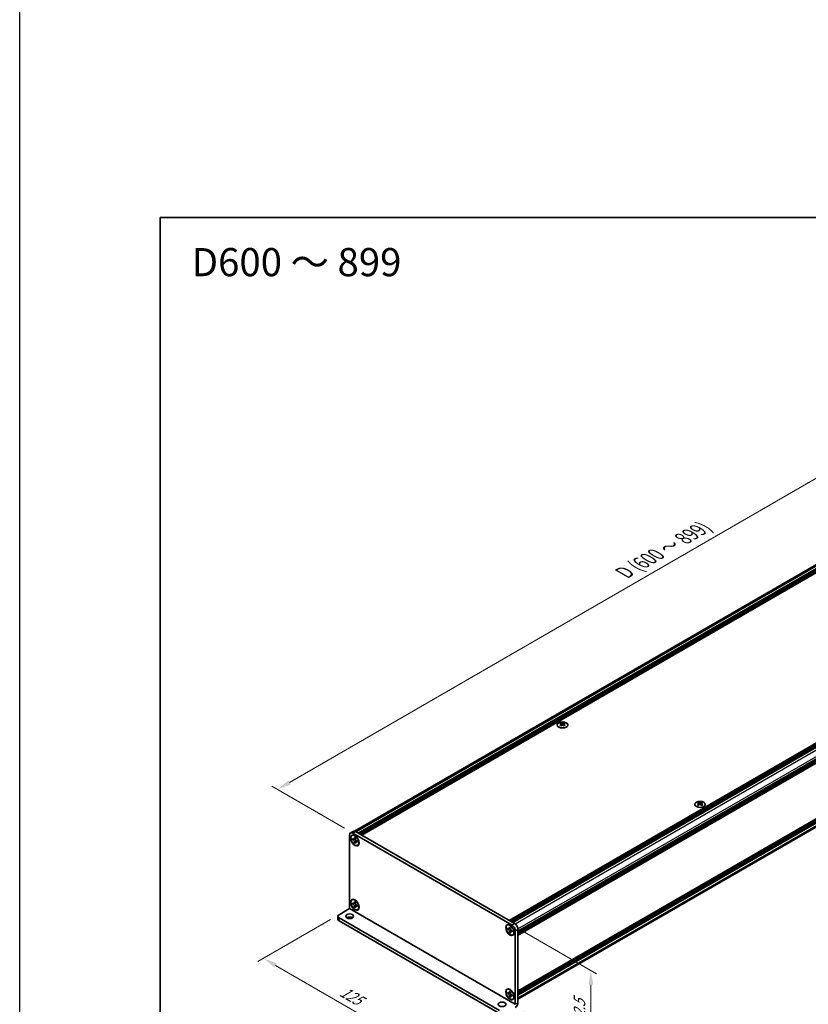
# Model space of a CAD drawing. Units: millimetres. Extents: x -50 to 7559, y -50 to 5279.
# Drawn here: x -50 to 230, y 2028 to 2378 of the extents above; entities that cross this region are included whole.
import ezdxf

# ---------------------------------------------------------------- set-up
doc = ezdxf.new("R2010")
doc.units = ezdxf.units.MM
doc.header["$LTSCALE"] = 2
doc.layers.get('Defpoints').update_dxf_attribs({"lineweight": 25})
for name, color, linetype, lineweight in [('Border (ISO)', 7, 'Continuous', 35), ('Dimension (ISO)', 7, 'Continuous', 18), ('Symbol (ISO)', 7, 'Continuous', 18), ('Visible (ISO)', 7, 'Continuous', 35), ('Visible Narrow (ISO)', 7, 'Continuous', 25)]:
    doc.layers.add(name, color=color, linetype=linetype, lineweight=lineweight)
doc.styles.add('Note Text (TK)', font='txt')
doc.dimstyles.new('Default - Method 1b (TK)', dxfattribs={"dimscale": 2, "dimtxt": 2.5, "dimasz": 2.5, "dimexe": 1, "dimexo": 1.5, "dimgap": 1, "dimtad": 1, "dimtoh": 1, "dimrnd": 1e-08, "dimdsep": 46, "dimtxsty": 'Note Text (TK)', "dimcen": 0.09, "dimdle": 5, "dimclrd": 100, "dimclre": 100, "dimclrt": 7, "dimadec": 1, "dimazin": 1, "dimtfac": 1, "dimtmove": 0, "dimatfit": 3, "dimfxl": 1, "dimtolj": 1, "dimlwd": -1, "dimlwe": -1, "dimarcsym": 0})

# ---------------------------------------------------------------- blocks, each defined once
blk = doc.blocks.new('図面枠 tk図枠')
at = {"layer": 'Border (ISO)'}
for q in [(405.5, 289), (14.5, 8)]:
    blk.add_line((14.5, 289), q, dxfattribs=at)
blk = doc.blocks.new('*D88')
at = {"layer": 'Defpoints', "color": 0}
for p in [(324.5, 2267.43), (351.37, 2251.92), (68.53, 2088.62)]:
    blk.add_point(p, dxfattribs=at)
at = {"layer": 'Dimension (ISO)', "color": 100}
for p, q in [((348.37, 2253.65), (322.5, 2268.59)), ((45.99, 2106.63), (320.17, 2264.93)), ((65.53, 2090.35), (39.66, 2105.29))]:
    blk.add_line(p, q, dxfattribs=at)
for points in [[(319.76, 2265.65), (320.59, 2264.21), (324.5, 2267.43)], [(45.57, 2107.35), (46.41, 2105.91), (41.66, 2104.13)]]:
    blk.add_solid(points, dxfattribs=at)
at = {"layer": 'Dimension (ISO)', "color": 7, "insert": (163.99, 2180.64), "char_height": 5, "attachment_point": 4, "rotation": 30, "style": 'Note Text (TK)'}
blk.add_mtext('\\A1;{\\Q-30.000;\\W0.816;\\H0.816x; \\fＭＳ Ｐゴシック|b0|i0;\\H5.0000;D (600 ～ 899)}', dxfattribs=at)
blk = doc.blocks.new('*D89')
at = {"layer": 'Defpoints', "color": 0}
for p in [(63.58, 2059.63), (122.51, 2025.61), (95.64, 2010.1)]:
    blk.add_point(p, dxfattribs=at)
at = {"layer": 'Dimension (ISO)', "color": 100}
for p, q in [((60.58, 2057.9), (34.71, 2042.97)), ((41.04, 2041.62), (91.31, 2012.6)), ((119.51, 2023.88), (93.64, 2008.94))]:
    blk.add_line(p, q, dxfattribs=at)
for points in [[(41.46, 2042.34), (40.62, 2040.9), (36.71, 2044.12)], [(91.72, 2013.32), (90.89, 2011.88), (95.64, 2010.1)]]:
    blk.add_solid(points, dxfattribs=at)
at = {"layer": 'Dimension (ISO)', "color": 7, "insert": (64.37, 2032.81), "char_height": 5, "attachment_point": 4, "rotation": 330, "style": 'Note Text (TK)'}
blk.add_mtext('\\A1;{\\Q30.000;\\W0.816;\\H0.816x;125}', dxfattribs=at)
blk = doc.blocks.new('*D90')
at = {"layer": 'Defpoints', "color": 0}
for p in [(125.1, 2055.96), (126.28, 2026.7), (153.15, 2011.19)]:
    blk.add_point(p, dxfattribs=at)
at = {"layer": 'Dimension (ISO)', "color": 100}
for p, q in [((128.1, 2054.23), (155.15, 2038.61)), ((153.15, 2034.77), (153.15, 2016.19)), ((129.28, 2024.97), (155.15, 2010.03))]:
    blk.add_line(p, q, dxfattribs=at)
for points in [[(152.31, 2034.77), (153.98, 2034.77), (153.15, 2039.77)], [(152.31, 2016.19), (153.98, 2016.19), (153.15, 2011.19)]]:
    blk.add_solid(points, dxfattribs=at)
at = {"layer": 'Dimension (ISO)', "color": 7, "insert": (149.11, 2020.44), "char_height": 5, "attachment_point": 4, "rotation": 89.9991, "style": 'Note Text (TK)'}
blk.add_mtext('\\A1;{\\Q29.999;\\W0.817;\\H0.816x;52.5}', dxfattribs=at)

msp = doc.modelspace()

# ---------------------------------------------------------------- linework, layer by layer
at = {"color": 6}
msp.add_lwpolyline([(-50, 3060), (6386, 3060), (6386, 1695.5), (-50, 1695.5)], close=True, dxfattribs=at)
at = {"layer": 'Visible (ISO)'}
for p, q in [((69.1362, 2089.3015), (349.6975, 2251.2836)), ((70.393, 2088.6329), (351.2087, 2250.7619)), ((70.6287, 2088.4968), (351.4444, 2250.6258)), ((70.7465, 2088.4287), (351.5622, 2250.5578)), ((70.9822, 2088.2927), (351.7979, 2250.4217)), ((71.1001, 2088.2246), (351.9158, 2250.3536)), ((71.3358, 2088.0885), (352.1515, 2250.2175)), ((71.4536, 2088.0205), (352.2693, 2250.1495)), ((71.6893, 2087.8844), (352.505, 2250.0134)), ((124.1095, 2057.6196), (404.9252, 2219.7486)), ((124.3452, 2057.4835), (405.1609, 2219.6125)), ((124.4631, 2057.4155), (405.2788, 2219.5445)), ((124.6988, 2057.2794), (405.5145, 2219.4084)), ((124.8166, 2057.2114), (405.6323, 2219.3404)), ((125.0523, 2057.0753), (405.868, 2219.2043)), ((125.1702, 2057.0072), (405.9859, 2219.1362)), ((125.4059, 2056.8712), (406.2216, 2219.0002)), ((127.2208, 2053.7276), (408.0365, 2215.8566)), ((127.2208, 2053.4555), (408.0365, 2215.5845)), ((127.2208, 2053.3194), (408.0365, 2215.4484)), ((127.2208, 2053.0472), (408.0365, 2215.1762)), ((127.2208, 2052.9111), (408.0365, 2215.0401)), ((127.2208, 2052.639), (408.0365, 2214.768)), ((127.2208, 2052.4465), (408.002, 2214.5556)), ((127.2208, 2032.4968), (408.002, 2194.6059)), ((127.2208, 2032.1177), (408.0365, 2194.2467)), ((127.2208, 2031.8455), (408.0365, 2193.9745)), ((127.2208, 2031.7095), (408.0365, 2193.8385)), ((127.2208, 2031.4373), (408.0365, 2193.5663)), ((127.2208, 2031.3012), (408.0365, 2193.4302)), ((127.2208, 2031.029), (408.0365, 2193.158)), ((127.2208, 2029.6349), (407.7327, 2191.5885)), ((142.4825, 2127.8126), (142.4825, 2127.6682)), ((143.6375, 2127.8126), (143.6375, 2127.6682)), ((142.5684, 2127.3556), (142.5684, 2126.8078)), ((143.5516, 2127.3556), (143.5516, 2126.8078)), ((191.4143, 2099.5618), (191.4143, 2099.4174)), ((191.5002, 2099.1048), (191.5002, 2098.557)), ((192.4834, 2099.1048), (192.4834, 2098.557)), ((192.5693, 2099.5618), (192.5693, 2099.4174)), ((67.3524, 2061.8115), (67.3524, 2087.9388)), ((68.6404, 2089.2461), (67.6976, 2088.7018)), ((68.238, 2087.7657), (68.3559, 2087.8338)), ((68.3895, 2086.3603), (68.3895, 2086.6869)), ((68.3895, 2086.6869), (68.5309, 2086.6052)), ((68.5958, 2086.4794), (68.3895, 2086.3603)), ((68.5309, 2086.2786), (68.3895, 2086.3603)), ((68.5309, 2088.6193), (125.0995, 2055.9594)), ((68.5958, 2086.5721), (68.5958, 2086.4794)), ((69.4375, 2086.447), (68.5958, 2086.4794)), ((69.0966, 2086.9318), (69.0966, 2087.0951)), ((69.0966, 2087.0951), (69.3795, 2086.9318)), ((69.3029, 2085.2546), (69.6957, 2085.9998)), ((69.3795, 2086.9318), (69.3795, 2086.7685)), ((69.4737, 2089.1636), (126.0423, 2056.5037)), ((69.9452, 2085.7887), (70.0866, 2085.7071)), ((69.0966, 2085.1355), (69.0966, 2085.2988)), ((69.0966, 2085.1355), (69.3029, 2085.2546)), ((69.3795, 2084.9722), (69.0966, 2085.1355)), ((69.3029, 2085.2546), (69.3832, 2085.2082)), ((69.3795, 2085.1355), (69.3795, 2084.9722)), ((70.0866, 2085.3805), (69.9452, 2085.4621)), ((70.0866, 2085.7071), (70.0866, 2085.3805)), ((70.238, 2084.3016), (70.3559, 2084.3697)), ((68.238, 2064.9038), (68.3559, 2064.9719)), ((63.5812, 2059.6336), (67.352, 2061.8107)), ((68.3895, 2063.4984), (68.3895, 2063.825)), ((68.3895, 2063.825), (68.5309, 2063.7433)), ((68.5958, 2063.6175), (68.3895, 2063.4984)), ((68.5309, 2063.4167), (68.3895, 2063.4984)), ((68.5958, 2063.7102), (68.5958, 2063.6175)), ((69.4375, 2063.5851), (68.5958, 2063.6175)), ((69.0966, 2064.0699), (69.0966, 2064.2332)), ((69.0966, 2064.2332), (69.3795, 2064.0699)), ((69.0966, 2062.2736), (69.0966, 2062.4369)), ((69.0966, 2062.2736), (69.3029, 2062.3927)), ((69.3795, 2062.1103), (69.0966, 2062.2736)), ((69.3029, 2062.3927), (69.6957, 2063.1378)), ((69.3029, 2062.3927), (69.3832, 2062.3463)), ((69.3795, 2064.0699), (69.3795, 2063.9066)), ((69.3795, 2062.2736), (69.3795, 2062.1103)), ((69.9452, 2062.9268), (70.0866, 2062.8452)), ((70.0866, 2062.5186), (69.9452, 2062.6002)), ((70.0866, 2062.8452), (70.0866, 2062.5186)), ((70.238, 2061.4397), (70.3559, 2061.5078)), ((63.1907, 2059.0893), (63.1907, 2058.0006)), ((63.5812, 2058.545), (120.6211, 2025.6129)), ((63.5812, 2057.4563), (120.6211, 2024.5243)), ((123.3924, 2055.9224), (123.5102, 2055.9904)), ((123.5438, 2054.5169), (123.5438, 2054.8435)), ((123.5438, 2054.8435), (123.6853, 2054.7619)), ((123.7501, 2054.636), (123.5438, 2054.5169)), ((123.6853, 2054.4353), (123.5438, 2054.5169)), ((123.7501, 2054.7288), (123.7501, 2054.636)), ((124.5918, 2054.6036), (123.7501, 2054.636)), ((124.251, 2055.0885), (124.251, 2055.2518)), ((124.251, 2055.2518), (124.5338, 2055.0885)), ((124.5338, 2055.0885), (124.5338, 2054.9252)), ((127.2208, 2054.4625), (127.2208, 2028.3351)), ((124.251, 2053.2922), (124.251, 2053.4555)), ((124.251, 2053.2922), (124.4572, 2053.4112)), ((124.5338, 2053.1289), (124.251, 2053.2922)), ((124.4572, 2053.4112), (124.85, 2054.1564)), ((124.4572, 2053.4112), (124.5375, 2053.3649)), ((124.5338, 2053.2922), (124.5338, 2053.1289)), ((125.0995, 2053.9454), (125.2409, 2053.8637)), ((125.2409, 2053.5371), (125.0995, 2053.6188)), ((125.2409, 2053.8637), (125.2409, 2053.5371)), ((125.3924, 2052.4583), (125.5102, 2052.5263)), ((126.278, 2053.9182), (126.278, 2027.7908)), ((123.3924, 2033.0605), (123.5102, 2033.1285)), ((123.5438, 2031.655), (123.5438, 2031.9816)), ((123.5438, 2031.9816), (123.6853, 2031.9)), ((123.7501, 2031.7741), (123.5438, 2031.655)), ((123.6853, 2031.5734), (123.5438, 2031.655)), ((123.7501, 2031.8668), (123.7501, 2031.7741)), ((124.5918, 2031.7417), (123.7501, 2031.7741)), ((124.251, 2032.2266), (124.251, 2032.3899)), ((124.251, 2032.3899), (124.5338, 2032.2266)), ((124.251, 2030.4303), (124.251, 2030.5936)), ((124.251, 2030.4303), (124.4572, 2030.5493)), ((124.5338, 2030.267), (124.251, 2030.4303)), ((124.4572, 2030.5493), (124.85, 2031.2945)), ((124.4572, 2030.5493), (124.5375, 2030.503)), ((124.5338, 2032.2266), (124.5338, 2032.0633)), ((124.5338, 2030.4303), (124.5338, 2030.267)), ((125.0995, 2031.0835), (125.2409, 2031.0018)), ((125.2409, 2030.6752), (125.0995, 2030.7569)), ((125.2409, 2031.0018), (125.2409, 2030.6752)), ((125.3924, 2029.5964), (125.5102, 2029.6644))]:
    msp.add_line(p, q, dxfattribs=at)
for centre, major_axis in [((143.06, 2127.0763), (-1.8667, 0)), ((191.9918, 2098.8255), (-1.8667, 0)), ((69.238, 2086.0337), (-1.0833, 1.8764)), ((69.238, 2086.0337), (-1, 1.7321)), ((69.238, 2063.1718), (-1.0833, 1.8764)), ((69.238, 2063.1718), (-1, 1.7321)), ((67.3524, 2059.0893), (1.4, 0)), ((124.3924, 2054.1903), (-1.0833, 1.8764)), ((124.3924, 2054.1903), (-1, 1.7321)), ((124.3924, 2031.3284), (-1.0833, 1.8764)), ((124.3924, 2031.3284), (-1, 1.7321)), ((121.5639, 2027.7903), (1.4, 0))]:
    msp.add_ellipse(centre, major_axis=major_axis, ratio=0.57735027, dxfattribs=at)
for centre, major_axis, start_param, end_param in [((142.3057, 2123.7818), (2.4091, 4.1727), 0.73348815, 0.83730818), ((143.2368, 2123.4484), (2.4643, -4.2682), 2.47483151, 2.57434848), ((142.8832, 2123.4484), (2.4643, 4.2682), 0.56724417, 0.66676114), ((143.8142, 2123.7818), (2.4091, -4.1727), 2.30428447, 2.40810451), ((142.8832, 2123.2443), (-2.4643, 4.2682), 5.61642416, 5.71594113), ((142.8832, 2123.4484), (2.4643, 4.2682), 0.90403518, 1.00355215), ((142.3057, 2122.9109), (-2.4091, 4.1727), 5.44587713, 5.54969716), ((142.9539, 2127.396), (0.3333, -0.5774), 3.92699082, 4.29658814), ((143.2368, 2123.2443), (-2.4643, -4.2682), 4.04562784, 4.14514481), ((142.9539, 2127.396), (0.3333, -0.5774), 4.54004732, 5.14665184), ((142.8832, 2123.2443), (-2.4643, 4.2682), 5.27963315, 5.37915012), ((143.1661, 2127.396), (0.3333, 0.5774), 4.27812612, 4.88473064), ((143.1661, 2127.396), (0.3333, 0.5774), 5.12818982, 5.49778714), ((143.8142, 2122.9109), (-2.4091, -4.1727), 3.8750808, 3.97890083), ((143.2368, 2123.2443), (-2.4643, -4.2682), 3.70883683, 3.8083538), ((143.2368, 2123.4484), (2.4643, -4.2682), 2.1380405, 2.23755747), ((191.2375, 2095.531), (2.4091, 4.1727), 0.73348815, 0.83730818), ((191.815, 2094.9935), (-2.4643, 4.2682), 5.61642416, 5.71594113), ((191.815, 2095.1976), (2.4643, 4.2682), 0.90403518, 1.00355215), ((191.2375, 2094.6601), (-2.4091, 4.1727), 5.44587713, 5.54969716), ((192.1686, 2095.1976), (2.4643, -4.2682), 2.47483151, 2.57434848), ((191.8857, 2099.1453), (0.3333, -0.5774), 3.92699082, 4.29658814), ((192.1686, 2094.9935), (-2.4643, -4.2682), 4.04562784, 4.14514481), ((191.8857, 2099.1453), (0.3333, -0.5774), 4.54004732, 5.14665184), ((191.815, 2095.1976), (2.4643, 4.2682), 0.56724417, 0.66676114), ((191.815, 2094.9935), (-2.4643, 4.2682), 5.27963315, 5.37915012), ((192.0978, 2099.1453), (0.3333, 0.5774), 4.27812612, 4.88473064), ((192.0978, 2099.1453), (0.3333, 0.5774), 5.12818982, 5.49778714), ((192.746, 2095.531), (2.4091, -4.1727), 2.30428447, 2.40810451), ((192.746, 2094.6601), (-2.4091, -4.1727), 3.8750808, 3.97890083), ((192.1686, 2094.9935), (-2.4643, -4.2682), 3.70883683, 3.8083538), ((192.1686, 2095.1976), (2.4643, -4.2682), 2.1380405, 2.23755747), ((69.4737, 2087.8028), (-0.8333, 1.4434), 5.49778714, 6.28318531), ((68.5309, 2087.2584), (-0.8333, 1.4434), 5.49778714, 7.06858347), ((69.3559, 2086.1017), (-1, 1.7321), 5.53863116, 6.28318531), ((69.3559, 2086.1017), (1, -1.7321), 0, 0.74455414), ((69.3559, 2063.2398), (-1, 1.7321), 5.53863116, 6.28318531), ((69.3559, 2063.2398), (1, -1.7321), 0, 0.74455414), ((64.524, 2059.0893), (-1.3333, 0), 5.49778714, 7.06858347), ((64.524, 2058.0006), (-1.3333, 0), 0, 0.78539816), ((67.3524, 2058.0006), (-1.4, 0), 3.88043833, 5.54433963), ((124.5102, 2054.2584), (-1, 1.7321), 5.53863116, 6.28318531), ((125.0995, 2054.5986), (0.8333, -1.4434), 0.78539816, 2.35619449), ((126.0423, 2055.1429), (-0.8333, 1.4434), 3.92699082, 5.49778714), ((124.5102, 2054.2584), (1, -1.7321), 0, 0.74455414), ((124.5102, 2031.3965), (-1, 1.7321), 5.53863116, 6.28318531), ((124.5102, 2031.3965), (1, -1.7321), 0, 0.74455414), ((126.2775, 2027.7905), (0.667, 1.1553), 3.92699082, 5.49778714)]:
    msp.add_ellipse(centre, major_axis=major_axis, ratio=0.57735027, start_param=start_param, end_param=end_param, dxfattribs=at)
for points, knots in [([(142.4707, 2127.2061), (142.5002, 2127.2272), (142.5259, 2127.2523), (142.56, 2127.3044), (142.5684, 2127.3314), (142.5684, 2127.3798), (142.56, 2127.4045), (142.5259, 2127.4472), (142.5002, 2127.4653), (142.4707, 2127.4783)], [0.076192776, 0.076192776, 0.076192776, 0.076192776, 0.0950828432, 0.0950828432, 0.1139729103, 0.1139729103, 0.1328629774, 0.1328629774, 0.1517530446, 0.1517530446, 0.1517530446, 0.1517530446]), ([(142.8243, 2127.6824), (142.8538, 2127.6694), (142.8912, 2127.6581), (142.9733, 2127.6431), (143.018, 2127.6394), (143.102, 2127.6394), (143.1467, 2127.6431), (143.2288, 2127.6581), (143.2662, 2127.6694), (143.2957, 2127.6824)], [0.076192776, 0.076192776, 0.076192776, 0.076192776, 0.0950828432, 0.0950828432, 0.1139729103, 0.1139729103, 0.1328629774, 0.1328629774, 0.1517530446, 0.1517530446, 0.1517530446, 0.1517530446]), ([(143.2957, 2127.002), (143.2662, 2127.023), (143.2288, 2127.0414), (143.1467, 2127.0657), (143.102, 2127.0717), (143.018, 2127.0717), (142.9733, 2127.0657), (142.8912, 2127.0414), (142.8538, 2127.023), (142.8243, 2127.002)], [0.076192776, 0.076192776, 0.076192776, 0.076192776, 0.0950828432, 0.0950828432, 0.1139729103, 0.1139729103, 0.1328629774, 0.1328629774, 0.1517530446, 0.1517530446, 0.1517530446, 0.1517530446]), ([(143.6492, 2127.4783), (143.6198, 2127.4653), (143.5941, 2127.4472), (143.56, 2127.4045), (143.5516, 2127.3798), (143.5516, 2127.3314), (143.56, 2127.3044), (143.5941, 2127.2523), (143.6198, 2127.2272), (143.6492, 2127.2061)], [0.076192776, 0.076192776, 0.076192776, 0.076192776, 0.0950828432, 0.0950828432, 0.1139729103, 0.1139729103, 0.1328629774, 0.1328629774, 0.1517530446, 0.1517530446, 0.1517530446, 0.1517530446]), ([(191.4025, 2098.9553), (191.432, 2098.9764), (191.4577, 2099.0015), (191.4917, 2099.0536), (191.5002, 2099.0806), (191.5002, 2099.129), (191.4917, 2099.1537), (191.4577, 2099.1964), (191.432, 2099.2145), (191.4025, 2099.2275)], [0.076192776, 0.076192776, 0.076192776, 0.076192776, 0.0950828432, 0.0950828432, 0.1139729103, 0.1139729103, 0.1328629774, 0.1328629774, 0.1517530446, 0.1517530446, 0.1517530446, 0.1517530446]), ([(191.7561, 2099.4316), (191.7856, 2099.4186), (191.823, 2099.4073), (191.9051, 2099.3924), (191.9498, 2099.3886), (192.0338, 2099.3886), (192.0785, 2099.3924), (192.1606, 2099.4073), (192.198, 2099.4186), (192.2275, 2099.4316)], [0.076192776, 0.076192776, 0.076192776, 0.076192776, 0.0950828432, 0.0950828432, 0.1139729103, 0.1139729103, 0.1328629774, 0.1328629774, 0.1517530446, 0.1517530446, 0.1517530446, 0.1517530446]), ([(192.2275, 2098.7512), (192.198, 2098.7723), (192.1606, 2098.7906), (192.0785, 2098.815), (192.0338, 2098.821), (191.9498, 2098.821), (191.9051, 2098.815), (191.823, 2098.7906), (191.7856, 2098.7723), (191.7561, 2098.7512)], [0.076192776, 0.076192776, 0.076192776, 0.076192776, 0.0950828432, 0.0950828432, 0.1139729103, 0.1139729103, 0.1328629774, 0.1328629774, 0.1517530446, 0.1517530446, 0.1517530446, 0.1517530446]), ([(192.581, 2099.2275), (192.5516, 2099.2145), (192.5259, 2099.1964), (192.4918, 2099.1537), (192.4834, 2099.129), (192.4834, 2099.0806), (192.4918, 2099.0536), (192.5259, 2099.0015), (192.5516, 2098.9764), (192.581, 2098.9553)], [0.076192776, 0.076192776, 0.076192776, 0.076192776, 0.0950828432, 0.0950828432, 0.1139729103, 0.1139729103, 0.1328629774, 0.1328629774, 0.1517530446, 0.1517530446, 0.1517530446, 0.1517530446]), ([(69.0966, 2086.9318), (69.0966, 2086.9122), (69.0959, 2086.8931), (69.0928, 2086.8552), (69.0904, 2086.8365), (69.0805, 2086.7807), (69.0704, 2086.7458), (69.0429, 2086.6815), (69.0253, 2086.6524), (68.9638, 2086.5794), (68.9114, 2086.5478), (68.8016, 2086.5246), (68.7482, 2086.5261), (68.6396, 2086.5516), (68.5854, 2086.5738), (68.5309, 2086.6052)], [0, 0, 0, 0, 0.010798916, 0.010798916, 0.021961727, 0.021961727, 0.045257146, 0.045257146, 0.069525905, 0.069525905, 0.116754864, 0.116754864, 0.154152318, 0.154152318, 0.188823604, 0.188823604, 0.188823604, 0.188823604]), ([(68.5309, 2086.2786), (68.5479, 2086.2688), (68.5649, 2086.2582), (68.5992, 2086.2347), (68.6166, 2086.2219), (68.6699, 2086.1798), (68.7051, 2086.1478), (68.7746, 2086.0759), (68.8086, 2086.036), (68.9026, 2085.9107), (68.9561, 2085.8192), (69.0311, 2085.6491), (69.0565, 2085.5728), (69.0888, 2085.4289), (69.0966, 2085.3618), (69.0966, 2085.2988)], [0, 0, 0, 0, 0.010798916, 0.010798916, 0.021961727, 0.021961727, 0.045257146, 0.045257146, 0.069525905, 0.069525905, 0.116754864, 0.116754864, 0.154152318, 0.154152318, 0.188823604, 0.188823604, 0.188823604, 0.188823604]), ([(69.3889, 2086.644), (69.3125, 2086.6378), (69.2372, 2086.6321), (69.1165, 2086.6177), (69.0685, 2086.61), (69.0005, 2086.5943), (68.9769, 2086.5866), (68.9479, 2086.5747), (68.9388, 2086.5701), (68.9309, 2086.5656)], [0.090164851, 0.090164851, 0.090164851, 0.090164851, 0.126194147, 0.126194147, 0.152815434, 0.152815434, 0.175356929, 0.175356929, 0.190911035, 0.190911035, 0.190911035, 0.190911035]), ([(69.9452, 2085.7887), (69.9282, 2085.7985), (69.9112, 2085.8092), (69.8769, 2085.8326), (69.8595, 2085.8454), (69.8062, 2085.8875), (69.771, 2085.9196), (69.7015, 2085.9915), (69.6675, 2086.0314), (69.5735, 2086.1567), (69.52, 2086.2481), (69.4449, 2086.4182), (69.4196, 2086.4945), (69.3873, 2086.6385), (69.3795, 2086.7056), (69.3795, 2086.7685)], [0, 0, 0, 0, 0.010798916, 0.010798916, 0.021961727, 0.021961727, 0.045257146, 0.045257146, 0.069525905, 0.069525905, 0.116754864, 0.116754864, 0.154152318, 0.154152318, 0.188823604, 0.188823604, 0.188823604, 0.188823604]), ([(69.5452, 2085.5018), (69.5611, 2085.511), (69.5809, 2085.5252), (69.6218, 2085.5656), (69.6366, 2085.5816), (69.6733, 2085.6246), (69.6962, 2085.6538), (69.7479, 2085.7235), (69.7772, 2085.7653), (69.8183, 2085.8247), (69.8301, 2085.8419), (69.842, 2085.8592)], [0, 0, 0, 0, 0.031629042, 0.031629042, 0.046446308, 0.046446308, 0.066275841, 0.066275841, 0.090813147, 0.090813147, 0.100732171, 0.100732171, 0.100732171, 0.100732171]), ([(69.3795, 2085.1355), (69.3795, 2085.2218), (69.3943, 2085.2987), (69.4521, 2085.4255), (69.4949, 2085.4738), (69.6006, 2085.5327), (69.6618, 2085.5441), (69.7975, 2085.5305), (69.871, 2085.505), (69.9452, 2085.4621)], [0, 0, 0, 0, 0.047534213, 0.047534213, 0.095646709, 0.095646709, 0.141901189, 0.141901189, 0.189099427, 0.189099427, 0.189099427, 0.189099427]), ([(69.0966, 2064.0699), (69.0966, 2064.0503), (69.0959, 2064.0312), (69.0928, 2063.9933), (69.0904, 2063.9746), (69.0805, 2063.9188), (69.0704, 2063.8839), (69.0429, 2063.8196), (69.0253, 2063.7905), (68.9638, 2063.7175), (68.9114, 2063.6859), (68.8016, 2063.6627), (68.7482, 2063.6642), (68.6396, 2063.6897), (68.5854, 2063.7119), (68.5309, 2063.7433)], [0, 0, 0, 0, 0.010798916, 0.010798916, 0.021961727, 0.021961727, 0.045257146, 0.045257146, 0.069525905, 0.069525905, 0.116754864, 0.116754864, 0.154152318, 0.154152318, 0.188823604, 0.188823604, 0.188823604, 0.188823604]), ([(68.5309, 2063.4167), (68.5479, 2063.4069), (68.5649, 2063.3963), (68.5992, 2063.3728), (68.6166, 2063.36), (68.6699, 2063.3179), (68.7051, 2063.2859), (68.7746, 2063.214), (68.8086, 2063.1741), (68.9026, 2063.0488), (68.9561, 2062.9573), (69.0311, 2062.7872), (69.0565, 2062.7109), (69.0888, 2062.567), (69.0966, 2062.4998), (69.0966, 2062.4369)], [0, 0, 0, 0, 0.010798916, 0.010798916, 0.021961727, 0.021961727, 0.045257146, 0.045257146, 0.069525905, 0.069525905, 0.116754864, 0.116754864, 0.154152318, 0.154152318, 0.188823604, 0.188823604, 0.188823604, 0.188823604]), ([(69.3889, 2063.7821), (69.3125, 2063.7759), (69.2372, 2063.7702), (69.1165, 2063.7558), (69.0685, 2063.7481), (69.0005, 2063.7323), (68.9769, 2063.7247), (68.9479, 2063.7128), (68.9388, 2063.7082), (68.9309, 2063.7037)], [0.090164851, 0.090164851, 0.090164851, 0.090164851, 0.126194147, 0.126194147, 0.152815434, 0.152815434, 0.175356929, 0.175356929, 0.190911035, 0.190911035, 0.190911035, 0.190911035]), ([(69.9452, 2062.9268), (69.9282, 2062.9366), (69.9112, 2062.9473), (69.8769, 2062.9707), (69.8595, 2062.9835), (69.8062, 2063.0256), (69.771, 2063.0577), (69.7015, 2063.1296), (69.6675, 2063.1695), (69.5735, 2063.2948), (69.52, 2063.3862), (69.4449, 2063.5563), (69.4196, 2063.6326), (69.3873, 2063.7766), (69.3795, 2063.8437), (69.3795, 2063.9066)], [0, 0, 0, 0, 0.010798916, 0.010798916, 0.021961727, 0.021961727, 0.045257146, 0.045257146, 0.069525905, 0.069525905, 0.116754864, 0.116754864, 0.154152318, 0.154152318, 0.188823604, 0.188823604, 0.188823604, 0.188823604]), ([(69.3795, 2062.2736), (69.3795, 2062.3599), (69.3943, 2062.4367), (69.4521, 2062.5636), (69.4949, 2062.6119), (69.6006, 2062.6708), (69.6618, 2062.6822), (69.7975, 2062.6686), (69.871, 2062.6431), (69.9452, 2062.6002)], [0, 0, 0, 0, 0.047534213, 0.047534213, 0.095646709, 0.095646709, 0.141901189, 0.141901189, 0.189099427, 0.189099427, 0.189099427, 0.189099427]), ([(69.5452, 2062.6399), (69.5611, 2062.6491), (69.5809, 2062.6633), (69.6218, 2062.7037), (69.6366, 2062.7197), (69.6733, 2062.7627), (69.6962, 2062.7919), (69.7479, 2062.8616), (69.7772, 2062.9034), (69.8183, 2062.9628), (69.8301, 2062.98), (69.842, 2062.9973)], [0, 0, 0, 0, 0.031629042, 0.031629042, 0.046446308, 0.046446308, 0.066275841, 0.066275841, 0.090813147, 0.090813147, 0.100732171, 0.100732171, 0.100732171, 0.100732171]), ([(124.251, 2055.0885), (124.251, 2055.0689), (124.2502, 2055.0497), (124.2471, 2055.0118), (124.2447, 2054.9931), (124.2348, 2054.9373), (124.2247, 2054.9025), (124.1972, 2054.8381), (124.1796, 2054.8091), (124.1181, 2054.736), (124.0657, 2054.7045), (123.9559, 2054.6812), (123.9025, 2054.6827), (123.7939, 2054.7082), (123.7397, 2054.7304), (123.6853, 2054.7619)], [0, 0, 0, 0, 0.010798916, 0.010798916, 0.021961727, 0.021961727, 0.045257146, 0.045257146, 0.069525905, 0.069525905, 0.116754864, 0.116754864, 0.154152318, 0.154152318, 0.188823604, 0.188823604, 0.188823604, 0.188823604]), ([(123.6853, 2054.4353), (123.7022, 2054.4255), (123.7192, 2054.4148), (123.7536, 2054.3914), (123.771, 2054.3786), (123.8242, 2054.3365), (123.8595, 2054.3044), (123.929, 2054.2325), (123.9629, 2054.1926), (124.0569, 2054.0673), (124.1105, 2053.9759), (124.1855, 2053.8058), (124.2109, 2053.7295), (124.2431, 2053.5855), (124.251, 2053.5184), (124.251, 2053.4555)], [0, 0, 0, 0, 0.010798916, 0.010798916, 0.021961727, 0.021961727, 0.045257146, 0.045257146, 0.069525905, 0.069525905, 0.116754864, 0.116754864, 0.154152318, 0.154152318, 0.188823604, 0.188823604, 0.188823604, 0.188823604]), ([(124.5433, 2054.8006), (124.4668, 2054.7944), (124.3915, 2054.7887), (124.2708, 2054.7744), (124.2228, 2054.7666), (124.1549, 2054.7509), (124.1313, 2054.7432), (124.1023, 2054.7314), (124.0931, 2054.7268), (124.0853, 2054.7222)], [0.090164851, 0.090164851, 0.090164851, 0.090164851, 0.126194147, 0.126194147, 0.152815434, 0.152815434, 0.175356929, 0.175356929, 0.190911035, 0.190911035, 0.190911035, 0.190911035]), ([(125.0995, 2053.9454), (125.0825, 2053.9552), (125.0656, 2053.9658), (125.0312, 2053.9893), (125.0138, 2054.0021), (124.9606, 2054.0442), (124.9253, 2054.0762), (124.8558, 2054.1481), (124.8219, 2054.188), (124.7278, 2054.3133), (124.6743, 2054.4048), (124.5993, 2054.5749), (124.5739, 2054.6512), (124.5417, 2054.7951), (124.5338, 2054.8623), (124.5338, 2054.9252)], [0, 0, 0, 0, 0.010798916, 0.010798916, 0.021961727, 0.021961727, 0.045257146, 0.045257146, 0.069525905, 0.069525905, 0.116754864, 0.116754864, 0.154152318, 0.154152318, 0.188823604, 0.188823604, 0.188823604, 0.188823604]), ([(124.5338, 2053.2922), (124.5338, 2053.3784), (124.5486, 2053.4553), (124.6064, 2053.5821), (124.6492, 2053.6304), (124.755, 2053.6893), (124.8162, 2053.7007), (124.9519, 2053.6872), (125.0253, 2053.6616), (125.0995, 2053.6188)], [0, 0, 0, 0, 0.047534213, 0.047534213, 0.095646709, 0.095646709, 0.141901189, 0.141901189, 0.189099427, 0.189099427, 0.189099427, 0.189099427]), ([(124.6995, 2053.6584), (124.7154, 2053.6676), (124.7352, 2053.6818), (124.7761, 2053.7223), (124.7909, 2053.7382), (124.8276, 2053.7812), (124.8506, 2053.8105), (124.9022, 2053.8801), (124.9315, 2053.9219), (124.9726, 2053.9813), (124.9844, 2053.9986), (124.9964, 2054.0159)], [0, 0, 0, 0, 0.031629042, 0.031629042, 0.046446308, 0.046446308, 0.066275841, 0.066275841, 0.090813147, 0.090813147, 0.100732171, 0.100732171, 0.100732171, 0.100732171]), ([(124.251, 2032.2266), (124.251, 2032.207), (124.2502, 2032.1878), (124.2471, 2032.1499), (124.2447, 2032.1312), (124.2348, 2032.0754), (124.2247, 2032.0406), (124.1972, 2031.9762), (124.1796, 2031.9472), (124.1181, 2031.8741), (124.0657, 2031.8426), (123.9559, 2031.8193), (123.9025, 2031.8208), (123.7939, 2031.8463), (123.7397, 2031.8685), (123.6853, 2031.9)], [0, 0, 0, 0, 0.010798916, 0.010798916, 0.021961727, 0.021961727, 0.045257146, 0.045257146, 0.069525905, 0.069525905, 0.116754864, 0.116754864, 0.154152318, 0.154152318, 0.188823604, 0.188823604, 0.188823604, 0.188823604]), ([(123.6853, 2031.5734), (123.7022, 2031.5636), (123.7192, 2031.5529), (123.7536, 2031.5295), (123.771, 2031.5167), (123.8242, 2031.4746), (123.8595, 2031.4425), (123.929, 2031.3706), (123.9629, 2031.3307), (124.0569, 2031.2054), (124.1105, 2031.114), (124.1855, 2030.9439), (124.2109, 2030.8676), (124.2431, 2030.7236), (124.251, 2030.6565), (124.251, 2030.5936)], [0, 0, 0, 0, 0.010798916, 0.010798916, 0.021961727, 0.021961727, 0.045257146, 0.045257146, 0.069525905, 0.069525905, 0.116754864, 0.116754864, 0.154152318, 0.154152318, 0.188823604, 0.188823604, 0.188823604, 0.188823604]), ([(124.5433, 2031.9387), (124.4668, 2031.9325), (124.3915, 2031.9268), (124.2708, 2031.9125), (124.2228, 2031.9047), (124.1549, 2031.889), (124.1313, 2031.8813), (124.1023, 2031.8695), (124.0931, 2031.8649), (124.0853, 2031.8603)], [0.090164851, 0.090164851, 0.090164851, 0.090164851, 0.126194147, 0.126194147, 0.152815434, 0.152815434, 0.175356929, 0.175356929, 0.190911035, 0.190911035, 0.190911035, 0.190911035]), ([(125.0995, 2031.0835), (125.0825, 2031.0933), (125.0656, 2031.1039), (125.0312, 2031.1274), (125.0138, 2031.1402), (124.9606, 2031.1823), (124.9253, 2031.2143), (124.8558, 2031.2862), (124.8219, 2031.3261), (124.7278, 2031.4514), (124.6743, 2031.5429), (124.5993, 2031.713), (124.5739, 2031.7893), (124.5417, 2031.9332), (124.5338, 2032.0004), (124.5338, 2032.0633)], [0, 0, 0, 0, 0.010798916, 0.010798916, 0.021961727, 0.021961727, 0.045257146, 0.045257146, 0.069525905, 0.069525905, 0.116754864, 0.116754864, 0.154152318, 0.154152318, 0.188823604, 0.188823604, 0.188823604, 0.188823604]), ([(124.5338, 2030.4303), (124.5338, 2030.5165), (124.5486, 2030.5934), (124.6064, 2030.7202), (124.6492, 2030.7685), (124.755, 2030.8274), (124.8162, 2030.8388), (124.9519, 2030.8253), (125.0253, 2030.7997), (125.0995, 2030.7569)], [0, 0, 0, 0, 0.047534213, 0.047534213, 0.095646709, 0.095646709, 0.141901189, 0.141901189, 0.189099427, 0.189099427, 0.189099427, 0.189099427]), ([(124.6995, 2030.7965), (124.7154, 2030.8057), (124.7352, 2030.8199), (124.7761, 2030.8604), (124.7909, 2030.8763), (124.8276, 2030.9193), (124.8506, 2030.9485), (124.9022, 2031.0182), (124.9315, 2031.06), (124.9726, 2031.1194), (124.9844, 2031.1367), (124.9964, 2031.154)], [0, 0, 0, 0, 0.031629042, 0.031629042, 0.046446308, 0.046446308, 0.066275841, 0.066275841, 0.090813147, 0.090813147, 0.100732171, 0.100732171, 0.100732171, 0.100732171])]:
    msp.add_open_spline(points, degree=3, knots=knots, dxfattribs=at)
at = {"layer": 'Visible Narrow (ISO)'}
for p, q in [((69.6152, 2089.0819), (350.4308, 2251.2109)), ((126.1761, 2056.4177), (406.9994, 2218.5511)), ((127.2132, 2054.6214), (408.0365, 2216.7548)), ((127.2208, 2052.5029), (408.0365, 2214.6319)), ((127.2208, 2052.2035), (408.0365, 2214.3325)), ((408.0365, 2194.6822), (127.2208, 2032.5532)), ((127.2208, 2032.2538), (408.0365, 2194.3828)), ((127.2208, 2030.1309), (408.0365, 2192.2599)), ((142.4825, 2127.6682), (142.2849, 2127.5541)), ((142.4707, 2127.2061), (142.4707, 2126.745)), ((142.8243, 2127.6824), (142.8243, 2127.002)), ((143.2957, 2127.6824), (143.2957, 2127.002)), ((143.8351, 2127.5541), (143.6375, 2127.6682)), ((143.6492, 2127.2061), (143.6492, 2126.745)), ((191.4143, 2099.4174), (191.2167, 2099.3033)), ((191.4025, 2098.9553), (191.4025, 2098.4943)), ((191.7561, 2099.4316), (191.7561, 2098.7512)), ((192.2275, 2099.4316), (192.2275, 2098.7512)), ((192.7669, 2099.3033), (192.5693, 2099.4174)), ((192.581, 2098.9553), (192.581, 2098.4943)), ((68.5309, 2088.6193), (69.4737, 2089.1636)), ((126.2775, 2027.79), (67.352, 2061.8107)), ((67.3524, 2061.8115), (126.278, 2027.7908)), ((63.5812, 2057.4563), (63.5812, 2058.545)), ((126.0423, 2056.5037), (125.0995, 2055.9594)), ((126.278, 2053.9182), (127.2208, 2054.4625)), ((126.278, 2027.7908), (127.2208, 2028.3351))]:
    msp.add_line(p, q, dxfattribs=at)
for points, knots in [([(69.4734, 2086.3538), (69.47, 2086.3538), (69.4666, 2086.3537), (69.3863, 2086.3524), (69.3062, 2086.353), (69.1459, 2086.3543), (69.0657, 2086.3549), (68.9121, 2086.3523), (68.8387, 2086.349), (68.7052, 2086.3348), (68.6452, 2086.3238), (68.5714, 2086.2989), (68.5498, 2086.2896), (68.5309, 2086.2786)], [-0.044806562, -0.044806562, -0.044806562, -0.044806562, -0.043683104, -0.043683104, -0.018526854, -0.018526854, 0.006629396, 0.006629396, 0.031785646, 0.031785646, 0.056941896, 0.056941896, 0.068973146, 0.068973146, 0.068973146, 0.068973146]), ([(69.3795, 2086.9176), (69.3436, 2086.9352), (69.3078, 2086.9494), (69.2324, 2086.9657), (69.1929, 2086.9666), (69.1344, 2086.9506), (69.1155, 2086.9428), (69.0966, 2086.9318)], [0.0089731458, 0.0089731458, 0.0089731458, 0.0089731458, 0.0317856458, 0.0317856458, 0.0569418958, 0.0569418958, 0.0689731458, 0.0689731458, 0.0689731458, 0.0689731458]), ([(69.0966, 2085.2988), (69.1155, 2085.3098), (69.1344, 2085.3238), (69.1929, 2085.3753), (69.2324, 2085.4217), (69.3115, 2085.5302), (69.351, 2085.5921), (69.43, 2085.7239), (69.4696, 2085.7936), (69.5486, 2085.933), (69.5882, 2086.0028), (69.6295, 2086.0716), (69.6312, 2086.0745), (69.633, 2086.0774)], [-0.068973146, -0.068973146, -0.068973146, -0.068973146, -0.056941896, -0.056941896, -0.031785646, -0.031785646, -0.006629396, -0.006629396, 0.018526854, 0.018526854, 0.043683104, 0.043683104, 0.044806562, 0.044806562, 0.044806562, 0.044806562]), ([(69.9452, 2085.4621), (69.9641, 2085.4731), (69.9803, 2085.4855), (70.0233, 2085.5281), (70.0424, 2085.5628), (70.0659, 2085.6362), (70.0716, 2085.6744), (70.0742, 2085.7142)], [-0.0689731458, -0.0689731458, -0.0689731458, -0.0689731458, -0.0569418958, -0.0569418958, -0.0317856458, -0.0317856458, -0.0089731458, -0.0089731458, -0.0089731458, -0.0089731458]), ([(69.4734, 2063.4919), (69.47, 2063.4919), (69.4666, 2063.4918), (69.3863, 2063.4905), (69.3062, 2063.4911), (69.1459, 2063.4923), (69.0657, 2063.493), (68.9121, 2063.4904), (68.8387, 2063.4871), (68.7052, 2063.4729), (68.6452, 2063.4619), (68.5714, 2063.437), (68.5498, 2063.4276), (68.5309, 2063.4167)], [-0.044806562, -0.044806562, -0.044806562, -0.044806562, -0.043683104, -0.043683104, -0.018526854, -0.018526854, 0.006629396, 0.006629396, 0.031785646, 0.031785646, 0.056941896, 0.056941896, 0.068973146, 0.068973146, 0.068973146, 0.068973146]), ([(69.3795, 2064.0557), (69.3436, 2064.0733), (69.3078, 2064.0875), (69.2324, 2064.1038), (69.1929, 2064.1047), (69.1344, 2064.0887), (69.1155, 2064.0808), (69.0966, 2064.0699)], [0.0089731458, 0.0089731458, 0.0089731458, 0.0089731458, 0.0317856458, 0.0317856458, 0.0569418958, 0.0569418958, 0.0689731458, 0.0689731458, 0.0689731458, 0.0689731458]), ([(69.0966, 2062.4369), (69.1155, 2062.4479), (69.1344, 2062.4619), (69.1929, 2062.5133), (69.2324, 2062.5598), (69.3115, 2062.6683), (69.351, 2062.7302), (69.43, 2062.8619), (69.4696, 2062.9317), (69.5486, 2063.0711), (69.5882, 2063.1409), (69.6295, 2063.2097), (69.6312, 2063.2126), (69.633, 2063.2155)], [-0.068973146, -0.068973146, -0.068973146, -0.068973146, -0.056941896, -0.056941896, -0.031785646, -0.031785646, -0.006629396, -0.006629396, 0.018526854, 0.018526854, 0.043683104, 0.043683104, 0.044806562, 0.044806562, 0.044806562, 0.044806562]), ([(69.9452, 2062.6002), (69.9641, 2062.6112), (69.9803, 2062.6236), (70.0233, 2062.6662), (70.0424, 2062.7009), (70.0659, 2062.7743), (70.0716, 2062.8124), (70.0742, 2062.8523)], [-0.0689731458, -0.0689731458, -0.0689731458, -0.0689731458, -0.0569418958, -0.0569418958, -0.0317856458, -0.0317856458, -0.0089731458, -0.0089731458, -0.0089731458, -0.0089731458]), ([(124.6277, 2054.5105), (124.6243, 2054.5104), (124.6209, 2054.5104), (124.5407, 2054.509), (124.4605, 2054.5096), (124.3002, 2054.5109), (124.22, 2054.5115), (124.0665, 2054.5089), (123.993, 2054.5057), (123.8596, 2054.4914), (123.7996, 2054.4804), (123.7258, 2054.4556), (123.7042, 2054.4462), (123.6853, 2054.4353)], [-0.044806562, -0.044806562, -0.044806562, -0.044806562, -0.043683104, -0.043683104, -0.018526854, -0.018526854, 0.006629396, 0.006629396, 0.031785646, 0.031785646, 0.056941896, 0.056941896, 0.068973146, 0.068973146, 0.068973146, 0.068973146]), ([(124.5338, 2055.0742), (124.498, 2055.0919), (124.4621, 2055.106), (124.3867, 2055.1224), (124.3472, 2055.1232), (124.2888, 2055.1072), (124.2699, 2055.0994), (124.251, 2055.0885)], [0.0089731458, 0.0089731458, 0.0089731458, 0.0089731458, 0.0317856458, 0.0317856458, 0.0569418958, 0.0569418958, 0.0689731458, 0.0689731458, 0.0689731458, 0.0689731458]), ([(124.251, 2053.4555), (124.2699, 2053.4664), (124.2888, 2053.4804), (124.3472, 2053.5319), (124.3867, 2053.5784), (124.4658, 2053.6868), (124.5053, 2053.7488), (124.5844, 2053.8805), (124.6239, 2053.9502), (124.703, 2054.0897), (124.7425, 2054.1594), (124.7838, 2054.2282), (124.7856, 2054.2311), (124.7873, 2054.2341)], [-0.068973146, -0.068973146, -0.068973146, -0.068973146, -0.056941896, -0.056941896, -0.031785646, -0.031785646, -0.006629396, -0.006629396, 0.018526854, 0.018526854, 0.043683104, 0.043683104, 0.044806562, 0.044806562, 0.044806562, 0.044806562]), ([(125.0995, 2053.6188), (125.1184, 2053.6297), (125.1346, 2053.6421), (125.1777, 2053.6848), (125.1967, 2053.7194), (125.2203, 2053.7929), (125.2259, 2053.831), (125.2286, 2053.8709)], [-0.0689731458, -0.0689731458, -0.0689731458, -0.0689731458, -0.0569418958, -0.0569418958, -0.0317856458, -0.0317856458, -0.0089731458, -0.0089731458, -0.0089731458, -0.0089731458]), ([(124.6277, 2031.6486), (124.6243, 2031.6485), (124.6209, 2031.6484), (124.5407, 2031.6471), (124.4605, 2031.6477), (124.3002, 2031.649), (124.22, 2031.6496), (124.0665, 2031.647), (123.993, 2031.6438), (123.8596, 2031.6295), (123.7996, 2031.6185), (123.7258, 2031.5937), (123.7042, 2031.5843), (123.6853, 2031.5734)], [-0.044806562, -0.044806562, -0.044806562, -0.044806562, -0.043683104, -0.043683104, -0.018526854, -0.018526854, 0.006629396, 0.006629396, 0.031785646, 0.031785646, 0.056941896, 0.056941896, 0.068973146, 0.068973146, 0.068973146, 0.068973146]), ([(124.5338, 2032.2123), (124.498, 2032.23), (124.4621, 2032.2441), (124.3867, 2032.2605), (124.3472, 2032.2613), (124.2888, 2032.2453), (124.2699, 2032.2375), (124.251, 2032.2266)], [0.0089731458, 0.0089731458, 0.0089731458, 0.0089731458, 0.0317856458, 0.0317856458, 0.0569418958, 0.0569418958, 0.0689731458, 0.0689731458, 0.0689731458, 0.0689731458]), ([(124.251, 2030.5936), (124.2699, 2030.6045), (124.2888, 2030.6185), (124.3472, 2030.67), (124.3867, 2030.7165), (124.4658, 2030.8249), (124.5053, 2030.8869), (124.5844, 2031.0186), (124.6239, 2031.0883), (124.703, 2031.2278), (124.7425, 2031.2975), (124.7838, 2031.3663), (124.7856, 2031.3692), (124.7873, 2031.3722)], [-0.068973146, -0.068973146, -0.068973146, -0.068973146, -0.056941896, -0.056941896, -0.031785646, -0.031785646, -0.006629396, -0.006629396, 0.018526854, 0.018526854, 0.043683104, 0.043683104, 0.044806562, 0.044806562, 0.044806562, 0.044806562]), ([(125.0995, 2030.7569), (125.1184, 2030.7678), (125.1346, 2030.7802), (125.1777, 2030.8229), (125.1967, 2030.8575), (125.2203, 2030.931), (125.2259, 2030.9691), (125.2286, 2031.0089)], [-0.0689731458, -0.0689731458, -0.0689731458, -0.0689731458, -0.0569418958, -0.0569418958, -0.0317856458, -0.0317856458, -0.0089731458, -0.0089731458, -0.0089731458, -0.0089731458])]:
    msp.add_open_spline(points, degree=3, knots=knots, dxfattribs=at)

# ---------------------------------------------------------------- block references
at = {"xscale": 2, "yscale": 2, "zscale": 2}
msp.add_blockref('図面枠 tk図枠', (-29, 1729.5), dxfattribs=at)

# ---------------------------------------------------------------- texts
at = {"layer": 'Symbol (ISO)', "color": 7, "insert": (11.1961, 2291.5805), "char_height": 10, "width": 78.044896, "attachment_point": 4, "line_spacing_factor": 1.5, "style": 'Note Text (TK)'}
msp.add_mtext('{\\fＭＳ Ｐゴシック|b0|i0;\\H10.0000;D600 ～ 899}', dxfattribs=at)

# ---------------------------------------------------------------- dimensions: what is measured, and where the dimension line sits
at = {"layer": 'Dimension (ISO)', "color": 100}
for base, p1, p2, angle, text, override, picture, middle in [((324.5036, 2267.432), (68.5309, 2088.6193), (351.3737, 2251.9186), 210, '{\\Q-30.000;\\W0.816;\\H0.816x; \\fＭＳ Ｐゴシック|b0|i0;\\H5.0000;D (600 ～ 899)}', {"dimscale": 0, "dimtxt": 5, "dimasz": 5, "dimexe": 2, "dimexo": 3, "dimgap": 2, "dimtoh": 0, "dimdec": 2, "dimlfac": 1.837117, "dimcen": 0.18, "dimtol": 0, "dimlim": 0, "dimtp": 0, "dimtm": 0, "dimtdec": 2, "dimtofl": 0, "dimatfit": 1}, '*D88', (183.0822, 2185.7824)), ((95.6367, 2010.0995), (63.5812, 2059.6336), (122.5068, 2025.6129), 150, '{\\Q30.000;\\W0.816;\\H0.816x;<>}', {"dimscale": 0, "dimtxt": 5, "dimasz": 5, "dimexe": 2, "dimexo": 3, "dimgap": 2, "dimtoh": 0, "dimdec": 2, "dimlfac": 1.837117, "dimcen": 0.18, "dimtol": 0, "dimlim": 0, "dimtp": 0, "dimtm": 0, "dimtdec": 2, "dimtofl": 0, "dimatfit": 1}, '*D89', (66.1739, 2027.1099)), ((153.1476, 2011.1879), (125.0995, 2055.9594), (126.2775, 2026.7013), 89.999055, '{\\Q29.999;\\W0.817;\\H0.816x;<>}', {"dimscale": 0, "dimtxt": 5, "dimasz": 5, "dimexe": 2, "dimexo": 3, "dimgap": 2, "dimtoh": 0, "dimdec": 2, "dimlfac": 1.794378, "dimcen": 0.18, "dimtol": 0, "dimlim": 0, "dimtp": 0, "dimtm": 0, "dimtdec": 2, "dimtofl": 0, "dimatfit": 1}, '*D90', (153.1478, 2025.4767))]:
    dim = msp.add_linear_dim(base=base, p1=p1, p2=p2, angle=angle, text=text, dimstyle='Default - Method 1b (TK)', override=override, dxfattribs=at)
    dim.commit()
    dim.dimension.update_dxf_attribs({"geometry": picture, "text_midpoint": middle, "dimtype": 160})

doc.saveas('drawing.dxf')
